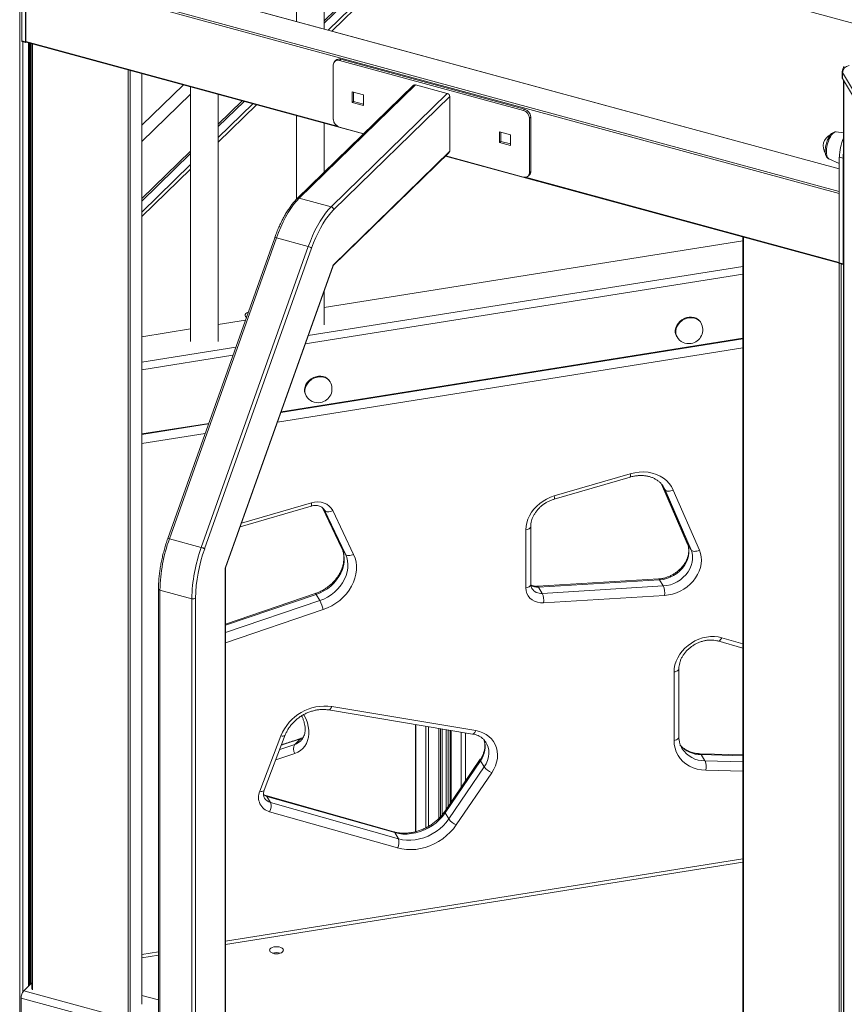
# Model space of a CAD drawing. Units: millimetres. Extents: x -13117 to 25064, y -6668 to 4689.
# Drawn here: x 8367 to 8962, y -5199 to -4488 of the extents above; entities that cross this region are included whole.
import ezdxf

# ---------------------------------------------------------------- set-up
doc = ezdxf.new("R2010")
doc.units = ezdxf.units.MM

msp = doc.modelspace()

# ---------------------------------------------------------------- linework, layer by layer
at = {"color": 8, "linetype": 'Continuous', "lineweight": 15}
for p, q in [((8367.29, -3906.83), (8367.29, -5454.55)), ((8587.02, -4489.2), (8687.36, -4391.26)), ((8666.13, -4424.92), (8592.75, -4496.54)), ((8958.66, -4596.17), (8385.18, -4440.31)), ((8372.11, -4453.06), (8958.66, -4612.47)), ((8958.66, -4613.91), (8371.64, -4454.37)), ((8369.65, -4504.29), (8369.65, -5189.73)), ((8371.64, -4504.09), (8596.36, -4565.16)), ((8373.54, -4505.06), (8373.54, -5185.77)), ((8374.97, -4505.45), (8374.97, -5184.37)), ((8376.63, -4505.9), (8376.63, -5188.27)), ((8445.61, -5207.02), (8445.61, -4524.65)), ((8446.97, -4525.02), (8446.97, -5206.8)), ((8455.37, -5198.6), (8455.37, -4527.3)), ((8455.48, -4564.67), (8485.41, -4535.46)), ((8961.92, -4532.51), (8961.92, -6125.1)), ((8455.48, -4576.43), (8490.59, -4542.17)), ((8510.59, -4563.8), (8527.81, -4546.99)), ((8538.18, -4549.81), (8510.59, -4576.74)), ((8455.48, -4617.58), (8490.59, -4583.32)), ((8490.59, -4596.26), (8455.48, -4630.52)), ((8732.31, -4602.11), (8958.66, -4663.63)), ((8889.59, -4645.31), (8889.59, -5327.68)), ((8575.47, -4716.37), (8889.06, -4666.43)), ((8958.58, -5346.43), (8958.58, -4664.06)), ((8959.93, -4664.72), (8959.93, -5346.21)), ((8889.06, -4672.02), (8573.36, -4722.29)), ((8455.48, -4735.47), (8523.22, -4724.68)), ((8521.12, -4730.6), (8455.48, -4741.06)), ((8889.06, -4725.26), (8553.3, -4778.72)), ((8501.05, -4787.04), (8455.48, -4794.3)), ((8830.48, -4823.61), (8849.05, -4866.49)), ((8832.91, -4827.52), (8830.74, -4823.91)), ((8832.91, -4827.52), (8832.12, -4825.94)), ((8527.34, -4851.72), (8577.73, -4837.06)), ((8585.79, -4840.58), (8599.65, -4869.6)), ((8587.21, -4842.4), (8586.75, -4841.64)), ((8587.21, -4842.4), (8586.95, -4841.92)), ((8849.05, -4866.49), (8848.95, -4866.29)), ((8515.66, -5751.7), (8515.66, -4884.07)), ((8468.49, -4899.91), (8468.49, -5534.99)), ((8491.49, -5771.31), (8491.49, -4906.16)), ((8494.19, -4905.73), (8494.19, -5771.11)), ((8581.17, -4903.14), (8515.89, -4925.34)), ((8515.89, -4930.68), (8583.83, -4907.57)), ((8586.25, -4914.08), (8515.89, -4938.01)), ((8873.85, -4934.31), (8889.06, -4938.63)), ((8653.12, -4996.95), (8653.12, -5074.22)), ((8660.34, -4998.15), (8660.34, -5071.45)), ((8662.29, -4998.48), (8662.29, -5070.4)), ((8669.67, -4999.72), (8669.67, -5064.77)), ((8671.02, -4999.94), (8671.02, -5063.37)), ((8672.02, -5000.11), (8672.02, -5062.21)), ((8674.98, -5000.61), (8674.98, -5058.19)), ((8571.83, -5006.37), (8569.9, -5007.24)), ((8676.51, -5000.86), (8676.51, -5055.95)), ((8678.52, -5001.2), (8678.52, -5053)), ((8685.89, -5002.43), (8685.89, -5042.17)), ((8688.94, -5002.94), (8688.94, -5037.7)), ((8554.92, -5014.94), (8565.7, -5011.34)), ((8889.06, -5019.45), (8859.08, -5018.68)), ((8861.74, -5023.11), (8889.06, -5023.81)), ((8889.06, -5030.61), (8862.26, -5029.92)), ((8515.89, -5153.26), (8889.06, -5093.84)), ((8455.48, -5162.88), (8467.43, -5160.98)), ((8370.22, -5189), (8467.43, -5215.42)), ((8467.43, -5221.18), (8368.36, -5194.25))]:
    msp.add_line(p, q, dxfattribs=at)
at = {"color": 7, "linetype": 'Continuous', "lineweight": 15}
for p, q in [((8567.02, -4033.07), (8567.02, -4489.55)), ((8587.02, -4494.98), (8587.02, -4029.88)), ((8587.02, -4490.96), (8686.24, -4394.11)), ((8368.76, -4503.6), (8368.76, -4427.31)), ((8371.41, -4504.32), (8371.41, -4428.03)), ((8661.94, -4425.77), (8590.15, -4495.84)), ((9102.03, -4527.3), (8730.88, -4426.43)), ((8958.66, -4595.99), (8385.44, -4440.2)), ((8371.64, -4454.37), (8371.64, -4504.09)), ((8368.76, -4503.6), (8371.41, -4504.32)), ((8368.96, -4504.11), (8371.61, -4504.83)), ((8371.85, -4504.6), (8615.45, -4570.81)), ((8371.97, -4504.63), (8371.88, -4504.72)), ((8373.66, -5185.65), (8373.66, -4505.09)), ((8374.44, -4505.3), (8374.44, -5184.89)), ((8376.1, -4505.75), (8376.1, -5187.81)), ((8595.45, -4517.71), (8594.51, -4518.62)), ((8598.01, -4517.92), (8598.94, -4517.01)), ((8731.6, -4553.06), (8598.94, -4517.01)), ((8593.58, -4521), (8593.58, -4560.43)), ((8730.67, -4553.97), (8598.01, -4517.92)), ((8455.48, -5198.36), (8455.48, -4527.33)), ((8960.74, -4525.87), (8960.74, -4530.16)), ((8968.19, -4538.66), (8960.97, -4526.63)), ((8960.97, -4526.63), (8960.97, -4530.92)), ((8960.97, -4530.92), (8968.19, -4542.95)), ((8490.59, -4536.87), (8490.59, -4720.74)), ((8651.44, -4535.67), (8567.6, -4617.5)), ((8652.84, -4535.39), (8569, -4617.22)), ((8675.83, -4541.64), (8652.84, -4535.39)), ((8961.74, -4532.21), (8961.74, -6124.49)), ((8510.59, -4720.74), (8510.59, -4542.31)), ((8591.99, -4623.47), (8675.83, -4541.64)), ((8677.6, -4543.84), (8593.76, -4625.67)), ((8615.25, -4542.75), (8607.29, -4540.58)), ((8607.29, -4540.58), (8607.29, -4548.3)), ((8608.23, -4540.84), (8608.23, -4547.39)), ((8615.25, -4550.46), (8615.25, -4542.75)), ((8677.6, -4557.12), (8677.6, -4543.84)), ((8510.59, -4565.56), (8529.22, -4547.37)), ((8535.58, -4549.1), (8510.59, -4573.5)), ((8607.29, -4548.3), (8608.23, -4547.39)), ((8607.29, -4548.3), (8615.25, -4550.46)), ((8608.23, -4547.39), (8615.25, -4549.3)), ((8730.67, -4553.97), (8731.6, -4553.06)), ((8567.02, -4557.64), (8567.02, -4618.1)), ((8677.74, -4557.03), (8677.6, -4556.99)), ((8677.71, -4557.02), (8677.6, -4557.12)), ((8677.74, -4570.14), (8677.74, -4557.03)), ((8735.09, -4559.46), (8736.02, -4558.55)), ((8735.09, -4598.89), (8735.09, -4559.46)), ((8736.02, -4597.98), (8736.02, -4558.55)), ((8587.02, -4598.56), (8587.02, -4563.08)), ((8598.01, -4565.92), (8615.57, -4570.69)), ((8677.6, -4569.98), (8677.74, -4569.85)), ((8677.6, -4583.27), (8677.6, -4569.98)), ((8677.6, -4570.11), (8677.74, -4570.14)), ((8721.38, -4571.59), (8713.42, -4569.43)), ((8713.42, -4569.43), (8713.42, -4577.14)), ((8714.36, -4569.68), (8714.36, -4576.23)), ((8721.38, -4579.31), (8721.38, -4571.59)), ((8961.74, -4569.98), (8956.45, -4569.38)), ((8713.42, -4577.14), (8714.36, -4576.23)), ((8713.42, -4577.14), (8721.38, -4579.31)), ((8714.36, -4576.23), (8721.38, -4578.14)), ((8455.48, -4619.34), (8490.59, -4585.08)), ((8593.34, -4666.1), (8677.23, -4584.22)), ((8593.38, -4665.47), (8677.6, -4583.27)), ((8674.52, -4586.86), (8958.67, -4664.09)), ((8674.64, -4586.75), (8730.67, -4601.97)), ((8958.66, -4587.63), (8961.32, -4588.35)), ((8958.66, -4663.92), (8958.66, -4587.63)), ((8961.32, -4664.64), (8961.32, -4588.35)), ((8490.59, -4593.02), (8455.48, -4627.28)), ((8951.14, -4588.9), (8958.66, -4592.24)), ((8734.16, -4601.27), (8735.09, -4600.35)), ((8735.09, -4598.89), (8736.02, -4597.98)), ((8591.99, -4623.47), (8569, -4617.22)), ((8889.06, -4645.17), (8889.06, -5327.22)), ((8551.28, -4645.78), (8474.1, -4862.83)), ((8552.5, -4645.88), (8475.33, -4862.94)), ((8498.32, -4869.19), (8575.49, -4652.13)), ((8575.49, -4652.13), (8552.5, -4645.88)), ((8889.06, -4648.1), (8587.02, -4696.2)), ((8577.92, -4653.18), (8500.75, -4870.23)), ((8515.66, -4884.07), (8593.38, -4665.47)), ((8515.89, -4883.95), (8593.38, -4665.97)), ((8958.66, -4663.92), (8961.32, -4664.64)), ((8958.87, -4664.43), (8961.52, -4665.15)), ((8587.02, -4708.57), (8587.02, -4683.88)), ((8530.13, -4705.26), (8510.59, -4708.37)), ((8858.71, -4707.04), (8858.41, -4706.54)), ((8490.59, -4711.55), (8455.48, -4717.14)), ((8555.78, -4771.74), (8889.06, -4718.67)), ((8889.06, -4718.3), (8555.92, -4771.35)), ((8841.27, -4716.84), (8841.56, -4717.33)), ((8591.2, -4749.63), (8590.91, -4749.14)), ((8573.76, -4759.43), (8574.05, -4759.93)), ((8503.67, -4779.67), (8455.48, -4787.34)), ((8455.48, -4787.71), (8503.53, -4780.06)), ((8752.85, -4834.4), (8807.69, -4818.44)), ((8752.93, -4832.06), (8807.77, -4816.1)), ((8830.45, -4823.58), (8848.95, -4866.29)), ((8832.12, -4825.94), (8831.9, -4825.55)), ((8851.71, -4870.91), (8832.91, -4827.52)), ((8838.87, -4827.8), (8857.67, -4871.2)), ((8526.42, -4854.3), (8577.65, -4839.4)), ((8585.78, -4840.57), (8599.57, -4869.46)), ((8602.3, -4874.03), (8587.21, -4842.4)), ((8593.12, -4842.57), (8608.22, -4874.2)), ((8732.52, -4898.37), (8732.52, -4856.51)), ((8736.04, -4895.91), (8736.04, -4854.05)), ((8498.32, -4869.19), (8475.33, -4862.94)), ((8599.57, -4869.46), (8599.65, -4869.6)), ((8602.3, -4874.03), (8599.65, -4869.6)), ((8851.71, -4870.91), (8849.05, -4866.49)), ((8515.89, -5751.47), (8515.89, -4883.93)), ((8828.19, -4891.93), (8740.85, -4897.24)), ((8829.01, -4892.58), (8741.67, -4897.89)), ((8831.67, -4897.01), (8829.01, -4892.58)), ((8467.43, -4899), (8467.43, -5534.6)), ((8491.49, -4906.16), (8468.49, -4899.91)), ((8744.33, -4902.32), (8741.67, -4897.89)), ((8744.33, -4902.32), (8831.67, -4897.01)), ((8580.5, -4902.46), (8515.89, -4924.44)), ((8583.83, -4907.57), (8581.17, -4903.14)), ((8832.62, -4903.81), (8745.28, -4909.12)), ((8871.01, -4936.67), (8889.06, -4941.78)), ((8842.9, -5005.91), (8842.92, -4956.55)), ((8839.38, -5008.37), (8839.4, -4959.01)), ((8590.14, -4986.41), (8694.05, -5003.79)), ((8592.44, -4983.94), (8696.35, -5001.32)), ((8652.94, -4996.92), (8652.94, -5074.26)), ((8672.13, -5062.06), (8672.13, -5000.13)), ((8540.49, -5045.09), (8555.71, -5005.16)), ((8543.69, -5044.41), (8558.9, -5004.48)), ((8565.7, -5011.34), (8569.9, -5007.24)), ((8571.88, -5006.22), (8570.64, -5006.77)), ((8677.98, -5001.11), (8677.98, -5053.78)), ((8699.61, -5022.04), (8674, -5059.64)), ((8889.06, -5018.83), (8858.25, -5018.03)), ((8861.74, -5023.11), (8859.08, -5018.68)), ((8699.8, -5023.06), (8674.19, -5060.66)), ((8676.85, -5065.08), (8702.46, -5027.49)), ((8702.46, -5027.49), (8699.8, -5023.06)), ((8707.88, -5031.74), (8682.26, -5069.34)), ((8637.12, -5074.33), (8544.85, -5048.18)), ((8548.26, -5053.24), (8545.6, -5048.81)), ((8637.87, -5074.96), (8545.6, -5048.81)), ((8548.26, -5053.24), (8640.53, -5079.39)), ((8639.89, -5086.03), (8547.62, -5059.88)), ((8676.85, -5065.08), (8674.19, -5060.66)), ((8640.53, -5079.39), (8637.87, -5074.96)), ((8515.89, -5155.63), (8889.06, -5096.21)), ((8455.48, -5165.25), (8467.43, -5163.34)), ((8370.22, -5189), (8376.1, -5183.27)), ((8467.43, -5195.62), (8455.48, -5192.37)), ((8368.36, -5236.25), (8368.36, -5194.25))]:
    msp.add_line(p, q, dxfattribs=at)
at = {"color": 7, "linetype": 'Continuous', "lineweight": 15, "flags": 128}
for points in [[(8371.88, -4504.72), (8371.79, -4504.79), (8371.7, -4504.83), (8371.62, -4504.83), (8371.55, -4504.79), (8371.49, -4504.72), (8371.45, -4504.61), (8371.42, -4504.48), (8371.41, -4504.32)], [(8569, -4617.22), (8566.97, -4619.37), (8564.95, -4621.83), (8562.96, -4624.58), (8561.02, -4627.6), (8559.14, -4630.86), (8557.33, -4634.35), (8555.62, -4638.04), (8554, -4641.89), (8552.5, -4645.88)], [(8575.49, -4652.13), (8577, -4648.14), (8578.61, -4644.28), (8580.33, -4640.6), (8582.13, -4637.11), (8584.01, -4633.84), (8585.96, -4630.83), (8587.94, -4628.08), (8589.96, -4625.62), (8591.99, -4623.47)], [(8593.76, -4625.67), (8591.81, -4627.73), (8589.87, -4630.09), (8587.97, -4632.73), (8586.1, -4635.62), (8584.3, -4638.76), (8582.56, -4642.11), (8580.91, -4645.65), (8579.36, -4649.35), (8577.92, -4653.18)], [(8961.74, -4665.08), (8961.69, -4665.12), (8961.61, -4665.15), (8961.52, -4665.15), (8961.45, -4665.11), (8961.4, -4665.04), (8961.35, -4664.94), (8961.33, -4664.8), (8961.32, -4664.64)], [(8530.43, -4700.48), (8529.96, -4701.14), (8529.86, -4701.84), (8530.13, -4702.53), (8530.75, -4703.15), (8530.85, -4703.23)], [(8532.17, -4699.51), (8531.22, -4699.91), (8530.43, -4700.48)], [(8858.41, -4706.54), (8857.88, -4705.78), (8856.75, -4704.67), (8855.38, -4703.83), (8853.81, -4703.26), (8852.09, -4703), (8850.29, -4703.06), (8848.48, -4703.42), (8846.71, -4704.09), (8845.06, -4705.03), (8843.58, -4706.21), (8842.33, -4707.59), (8841.35, -4709.11), (8840.67, -4710.73), (8840.33, -4712.39), (8840.33, -4714.02), (8840.67, -4715.56), (8841.27, -4716.84)], [(8590.91, -4749.14), (8590.37, -4748.37), (8589.25, -4747.27), (8587.87, -4746.42), (8586.3, -4745.86), (8584.59, -4745.6), (8582.79, -4745.65), (8580.97, -4746.02), (8579.21, -4746.68), (8577.56, -4747.62), (8576.08, -4748.8), (8574.82, -4750.18), (8573.84, -4751.71), (8573.17, -4753.33), (8572.82, -4754.99), (8572.82, -4756.62), (8573.17, -4758.16), (8573.76, -4759.43)], [(8807.77, -4816.1), (8811.03, -4815.32), (8814.29, -4814.88), (8817.53, -4814.77), (8820.69, -4815), (8823.73, -4815.57), (8826.63, -4816.46), (8829.33, -4817.67), (8831.81, -4819.19), (8834.03, -4820.98), (8835.96, -4823.03), (8837.59, -4825.32), (8838.87, -4827.8)], [(8838.87, -4827.8), (8837.97, -4828.18), (8837.04, -4828.45), (8836.13, -4828.6), (8835.27, -4828.62), (8834.49, -4828.52), (8833.82, -4828.3), (8833.28, -4827.96), (8832.91, -4827.52)], [(8577.73, -4837.06), (8580.11, -4836.54), (8582.5, -4836.39), (8584.8, -4836.6), (8586.97, -4837.17), (8588.93, -4838.08), (8590.65, -4839.31), (8592.06, -4840.82), (8593.12, -4842.57)], [(8732.52, -4856.51), (8732.68, -4853.95), (8733.19, -4851.37), (8734.02, -4848.8), (8735.16, -4846.29), (8736.6, -4843.87), (8738.33, -4841.58), (8740.3, -4839.44), (8742.51, -4837.49), (8744.91, -4835.76), (8747.47, -4834.26), (8750.16, -4833.02), (8752.93, -4832.06)], [(8587.21, -4842.4), (8587.58, -4842.84), (8588.11, -4843.17), (8588.78, -4843.39), (8589.55, -4843.47), (8590.41, -4843.43), (8591.31, -4843.26), (8592.23, -4842.97), (8593.12, -4842.57)], [(8599.65, -4869.6), (8600.57, -4871.96), (8601.17, -4874.46), (8601.43, -4877.05), (8601.34, -4879.71), (8600.91, -4882.39), (8600.14, -4885.07), (8599.05, -4887.7), (8597.65, -4890.24), (8595.95, -4892.68), (8593.99, -4894.96), (8591.78, -4897.06), (8589.36, -4898.96), (8586.76, -4900.62), (8584.02, -4902.02), (8581.17, -4903.14)], [(8849.05, -4866.49), (8849.77, -4868.6), (8850.14, -4870.83), (8850.17, -4873.14), (8849.85, -4875.49), (8849.19, -4877.84), (8848.19, -4880.13), (8846.88, -4882.34), (8845.29, -4884.42), (8843.44, -4886.33), (8841.36, -4888.03), (8839.09, -4889.5), (8836.68, -4890.71), (8834.16, -4891.64), (8831.59, -4892.26), (8829.01, -4892.58)], [(8831.67, -4897.01), (8834.25, -4896.69), (8836.82, -4896.06), (8839.33, -4895.14), (8841.75, -4893.93), (8844.01, -4892.46), (8846.09, -4890.75), (8847.95, -4888.85), (8849.54, -4886.77), (8850.85, -4884.56), (8851.84, -4882.27), (8852.51, -4879.92), (8852.83, -4877.57), (8852.8, -4875.26), (8852.43, -4873.03), (8851.71, -4870.91)], [(8857.67, -4871.2), (8858.49, -4873.52), (8858.97, -4875.96), (8859.11, -4878.49), (8858.92, -4881.07), (8858.38, -4883.66), (8857.52, -4886.24), (8856.34, -4888.75), (8854.86, -4891.17), (8853.1, -4893.46), (8851.09, -4895.59), (8848.85, -4897.53), (8846.42, -4899.24), (8843.82, -4900.72), (8841.11, -4901.93), (8838.31, -4902.85), (8835.47, -4903.48), (8832.62, -4903.81)], [(8857.67, -4871.2), (8856.77, -4871.57), (8855.84, -4871.84), (8854.93, -4871.99), (8854.07, -4872.02), (8853.29, -4871.91), (8852.62, -4871.69), (8852.08, -4871.35), (8851.71, -4870.91)], [(8583.83, -4907.57), (8586.68, -4906.45), (8589.42, -4905.04), (8592.02, -4903.38), (8594.44, -4901.49), (8596.64, -4899.39), (8598.61, -4897.1), (8600.31, -4894.67), (8601.71, -4892.12), (8602.8, -4889.49), (8603.57, -4886.82), (8604, -4884.14), (8604.09, -4881.48), (8603.83, -4878.89), (8603.23, -4876.39), (8602.3, -4874.03)], [(8608.22, -4874.2), (8609.27, -4876.83), (8609.97, -4879.6), (8610.31, -4882.47), (8610.3, -4885.42), (8609.93, -4888.41), (8609.2, -4891.4), (8608.13, -4894.36), (8606.72, -4897.24), (8605, -4900.03), (8602.99, -4902.68), (8600.7, -4905.16), (8598.17, -4907.44), (8595.42, -4909.5), (8592.5, -4911.3), (8589.43, -4912.84), (8586.25, -4914.08)], [(8602.3, -4874.03), (8602.68, -4874.47), (8603.21, -4874.8), (8603.87, -4875.01), (8604.65, -4875.1), (8605.51, -4875.06), (8606.41, -4874.89), (8607.33, -4874.6), (8608.22, -4874.2)], [(8745.28, -4909.12), (8743, -4909.09), (8740.82, -4908.72), (8738.8, -4908.01), (8736.99, -4906.99), (8735.43, -4905.69), (8734.18, -4904.13), (8733.27, -4902.36), (8732.7, -4900.42), (8732.52, -4898.37)], [(8839.4, -4959.01), (8839.57, -4956.43), (8840.07, -4953.84), (8840.91, -4951.26), (8842.07, -4948.74), (8843.53, -4946.31), (8845.27, -4944.01), (8847.26, -4941.87), (8849.48, -4939.92), (8851.9, -4938.18), (8854.49, -4936.69), (8857.19, -4935.46), (8859.98, -4934.52), (8862.82, -4933.86), (8865.67, -4933.51), (8868.48, -4933.47), (8871.22, -4933.74), (8873.85, -4934.31)], [(8696.35, -5001.32), (8699.01, -5001.94), (8701.51, -5002.86), (8703.81, -5004.07), (8705.89, -5005.56), (8707.7, -5007.3), (8709.22, -5009.28), (8710.44, -5011.45), (8711.32, -5013.78), (8711.87, -5016.25), (8712.06, -5018.82), (8711.91, -5021.44), (8711.4, -5024.08), (8710.55, -5026.71), (8709.37, -5029.27), (8707.88, -5031.74)], [(8862.26, -5029.92), (8859.1, -5029.67), (8856.06, -5029.08), (8853.18, -5028.17), (8850.49, -5026.94), (8848.02, -5025.41), (8845.82, -5023.6), (8843.91, -5021.53), (8842.3, -5019.23), (8841.04, -5016.73), (8840.12, -5014.07), (8839.56, -5011.27), (8839.38, -5008.37)], [(8674.19, -5060.66), (8672.27, -5063.2), (8670.09, -5065.58), (8667.67, -5067.77), (8665.05, -5069.75), (8662.25, -5071.49), (8659.31, -5072.97), (8656.27, -5074.17), (8653.15, -5075.07), (8650.01, -5075.67), (8646.87, -5075.97), (8643.77, -5075.94), (8640.76, -5075.61), (8637.87, -5074.96)], [(8682.26, -5069.34), (8680.19, -5072.1), (8677.86, -5074.7), (8675.28, -5077.12), (8672.5, -5079.32), (8669.52, -5081.29), (8666.39, -5083), (8663.14, -5084.45), (8659.8, -5085.6), (8656.41, -5086.45), (8653, -5087), (8649.61, -5087.23), (8646.27, -5087.14), (8643.02, -5086.74), (8639.89, -5086.03)], [(8640.53, -5079.39), (8643.42, -5080.03), (8646.43, -5080.37), (8649.53, -5080.39), (8652.67, -5080.1), (8655.81, -5079.5), (8658.92, -5078.59), (8661.97, -5077.4), (8664.91, -5075.92), (8667.71, -5074.18), (8670.33, -5072.2), (8672.75, -5070.01), (8674.93, -5067.63), (8676.85, -5065.08)], [(8557, -5160.99), (8557.46, -5160.33), (8557.57, -5159.63), (8557.3, -5158.95), (8556.68, -5158.32), (8555.76, -5157.81), (8554.6, -5157.44), (8553.29, -5157.24), (8551.93, -5157.24), (8550.62, -5157.42), (8549.45, -5157.78), (8548.51, -5158.29), (8547.88, -5158.91), (8547.59, -5159.6), (8547.67, -5160.3), (8548.12, -5160.96), (8548.9, -5161.53), (8549.95, -5161.98), (8551.19, -5162.27), (8552.54, -5162.37), (8553.89, -5162.28), (8555.14, -5162), (8556.2, -5161.56), (8557, -5160.99)]]:
    msp.add_lwpolyline(points, dxfattribs=at)
at = {"color": 8, "linetype": 'Continuous', "lineweight": 15, "flags": 128}
for points in [[(8952.23, -4572.94), (8951.44, -4574.49), (8950.74, -4576.21), (8950.15, -4578.04), (8949.71, -4579.91), (8949.43, -4581.75), (8949.31, -4583.5), (8949.36, -4585.1), (8949.59, -4586.49), (8949.97, -4587.61), (8950.5, -4588.42), (8951.14, -4588.9)], [(8956.45, -4569.38), (8955.75, -4569.44), (8954.88, -4569.84), (8953.99, -4570.57), (8953.09, -4571.62), (8952.23, -4572.94)], [(8858.71, -4707.04), (8858.17, -4706.27), (8857.05, -4705.17), (8855.68, -4704.32), (8854.1, -4703.75), (8852.39, -4703.49), (8850.59, -4703.55), (8848.78, -4703.91), (8847.01, -4704.58), (8845.36, -4705.52), (8843.88, -4706.7), (8842.63, -4708.08), (8841.64, -4709.61), (8840.97, -4711.23), (8840.62, -4712.88), (8840.62, -4714.51), (8840.97, -4716.06), (8841.56, -4717.33)], [(8591.2, -4749.63), (8590.67, -4748.86), (8589.54, -4747.76), (8588.17, -4746.91), (8586.6, -4746.35), (8584.88, -4746.09), (8583.08, -4746.14), (8581.27, -4746.51), (8579.5, -4747.18), (8577.85, -4748.12), (8576.37, -4749.3), (8575.12, -4750.68), (8574.14, -4752.2), (8573.46, -4753.82), (8573.12, -4755.48), (8573.12, -4757.11), (8573.46, -4758.65), (8574.05, -4759.93)], [(8807.77, -4816.1), (8807.88, -4816.86), (8807.93, -4817.5), (8807.91, -4817.98), (8807.83, -4818.3), (8807.7, -4818.44), (8807.69, -4818.44)], [(8577.65, -4839.4), (8577.65, -4839.4), (8577.78, -4839.26), (8577.86, -4838.94), (8577.88, -4838.45), (8577.83, -4837.82), (8577.73, -4837.06)], [(8752.93, -4832.06), (8753.04, -4832.82), (8753.08, -4833.45), (8753.07, -4833.94), (8752.99, -4834.26), (8752.85, -4834.4)], [(8736.04, -4854.06), (8736.02, -4854.29), (8735.83, -4854.79), (8735.46, -4855.26), (8734.92, -4855.68), (8734.23, -4856.04), (8733.42, -4856.32), (8732.52, -4856.51)], [(8467.43, -4899), (8467.44, -4899.11), (8467.52, -4899.31), (8467.67, -4899.49), (8467.89, -4899.66), (8468.17, -4899.8), (8468.49, -4899.91)], [(8736.04, -4895.91), (8736.02, -4896.15), (8735.83, -4896.65), (8735.46, -4897.12), (8734.92, -4897.54), (8734.23, -4897.9), (8733.42, -4898.18), (8732.52, -4898.37)], [(8580.5, -4902.46), (8580.51, -4902.46), (8580.67, -4902.51), (8580.9, -4902.74), (8581.17, -4903.14)], [(8871.01, -4936.67), (8871.43, -4936.7), (8871.92, -4936.55), (8872.42, -4936.22), (8872.93, -4935.73), (8873.41, -4935.08), (8873.85, -4934.31)], [(8839.4, -4959.01), (8840.3, -4958.82), (8841.11, -4958.53), (8841.8, -4958.18), (8842.34, -4957.75), (8842.71, -4957.29), (8842.9, -4956.79), (8842.92, -4956.56)], [(8592.44, -4983.94), (8592.1, -4984.73), (8591.71, -4985.39), (8591.29, -4985.91), (8590.86, -4986.25), (8590.43, -4986.41), (8590.14, -4986.41)], [(8572.26, -4989.77), (8572.64, -4990.45), (8573.89, -4993.05), (8574.86, -4995.69), (8575.52, -4998.35), (8575.87, -5000.98), (8575.91, -5003.55), (8575.64, -5006.02), (8575.05, -5008.36), (8574.16, -5010.53), (8572.98, -5012.49), (8571.53, -5014.24), (8569.82, -5015.73), (8567.89, -5016.94), (8565.75, -5017.87)], [(8558.9, -5004.48), (8558.78, -5004.69), (8558.45, -5004.97), (8557.95, -5005.16), (8557.31, -5005.26), (8556.55, -5005.26), (8555.71, -5005.16)], [(8569.9, -5007.24), (8558.07, -5011.17), (8556.12, -5011.79)], [(8570.62, -5006.78), (8570.4, -5006.87), (8569.9, -5007.24)], [(8696.35, -5001.32), (8696, -5002.11), (8695.61, -5002.78), (8695.19, -5003.29), (8694.76, -5003.63), (8694.33, -5003.8), (8694.05, -5003.79)], [(8839.38, -5008.37), (8840.28, -5008.18), (8841.09, -5007.89), (8841.78, -5007.53), (8842.32, -5007.11), (8842.69, -5006.65), (8842.88, -5006.15), (8842.9, -5005.91)], [(8702.46, -5027.49), (8703.82, -5025.2), (8704.84, -5022.82), (8705.5, -5020.38), (8705.79, -5017.95), (8705.71, -5015.56), (8705.26, -5013.27), (8704.44, -5011.11), (8703.89, -5010.08)], [(8565.75, -5017.87), (8554.35, -5021.67), (8552.08, -5022.39)], [(8543.69, -5044.41), (8543.57, -5044.62), (8543.23, -5044.9), (8542.74, -5045.09), (8542.1, -5045.19), (8541.34, -5045.18), (8540.49, -5045.09)], [(8545.6, -5048.81), (8544.11, -5048.23), (8543.14, -5047.64)]]:
    msp.add_lwpolyline(points, dxfattribs=at)
at = {"color": 7, "linetype": 'Continuous', "lineweight": 15}
for centre, radius, start, end in [((8369.26, -4503.69), 0.511, 169.35156, 234.37442), ((8372.15, -4504.18), 0.511, 169.35156, 234.37442), ((8596.83, -4520.95), 3.25, 68.8623, 180.92226), ((8597.8, -4520.34), 3.53, 71.12277, 131.78725), ((8965.74, -4525.87), 5, 134.30503, 180), ((8966.47, -4527.06), 5.52, 97.54662, 175.59722), ((8962.2, -4530.15), 1.45, 180.50104, 212.19109), ((8652.39, -4536.75), 1.43, 71.58383, 131.32619), ((8675.18, -4543.98), 2.43, 3.39156, 74.33381), ((8729.96, -4558.91), 6.07, 3.39156, 74.33381), ((8729.03, -4559.82), 6.07, 3.39156, 74.33381), ((8599.65, -4560.07), 6.07, 183.39156, 254.33381), ((8956.18, -4579.79), 9.15, 116.1086, 213.22737), ((8994.19, -4588.35), 35.53, 155.93554, 178.84759), ((8676.31, -4583.31), 1.29, 315.35447, 1.91129), ((8992.07, -4588.59), 30.75, 170.42439, 179.56045), ((8731.84, -4598.94), 3.25, 248.8623, 0.92226), ((8732.8, -4598.09), 3.23, 315.35447, 1.91129), ((8591.34, -4625.81), 2.43, 3.39156, 74.33381), ((8573.66, -4659.71), 7.8, 56.87656, 76.41455), ((8959.17, -4664.02), 0.511, 169.35156, 234.37442), ((8850.13, -4712.18), 10, 279.04747, 30.97573), ((8850.13, -4712.18), 10, 210.97573, 279.04747), ((8582.63, -4754.78), 10, 279.04747, 30.97573), ((8582.63, -4754.78), 10, 210.97573, 279.04747), ((8582.14, -4901.8), 113.66, 160.00638, 179.04918), ((8605.72, -4908.16), 114.25, 160.05576, 178.9998), ((8603.29, -4907.54), 109.11, 160.00638, 179.04918), ((8496.49, -4876.76), 7.8, 56.87656, 76.41455), ((8820.21, -4902.08), 12.53, 352.08843, 23.90994), ((8492.41, -4903.22), 3.08, 252.69603, 305.39891), ((8560.12, -4920.09), 26.81, 12.95147, 27.83751), ((8732.87, -4907.4), 12.53, 352.08843, 23.90994), ((8587.71, -5018.16), 34.55, 82.12948, 157.89238), ((8570.57, -5014.56), 5.84, 146.43699, 214.47446), ((8713.4, -5019.14), 13.76, 217.34559, 246.33353), ((8851.74, -5027.29), 10.84, 345.94165, 22.66604), ((8550.4, -5049.43), 10.82, 156.3437, 255.09722), ((8540.73, -5055.87), 7.98, 329.80275, 19.24539), ((8687.79, -5056.74), 13.76, 217.34559, 246.33353), ((8633, -5082.02), 7.98, 329.80275, 19.24539), ((8552.57, -5170.4), 8.91, 71.87366, 108.12634), ((8376.54, -5194.2), 8.18, 140.51294, 180.34344)]:
    msp.add_arc(centre, radius, start, end, dxfattribs=at)
at = {"color": 8, "linetype": 'Continuous', "lineweight": 15}
for centre, radius, start, end in [((8962.2, -4525.86), 1.45, 180.50104, 212.19109), ((8568.55, -4618.58), 1.43, 71.58492, 131.30164), ((8551.76, -4647.39), 1.69, 63.86094, 106.62023), ((8474.59, -4864.45), 1.69, 63.86094, 106.62023), ((8828.06, -4892.93), 1.01, 20.64802, 83.05301), ((8740.94, -4889.26), 8.66, 235.18831, 274.83442), ((8743.44, -4894.43), 7.94, 212.75436, 276.41677), ((8740.72, -4898.25), 1.02, 20.76256, 82.42552), ((8686.21, -5013.05), 16.88, 323.64035, 18.66814), ((8561.85, -5000.09), 11.88, 288.89575, 313.71265), ((8858.83, -4999.04), 19.64, 219.61712, 270.74604), ((8861.41, -5003.76), 19.35, 212.7846, 270.98616), ((8700.54, -5022.39), 0.992, 159.40795, 222.25326), ((8858.1, -5019.09), 1.07, 22.57373, 81.64634), ((8550.09, -5046.21), 7.26, 211.20521, 255.36857), ((8544.48, -5049.38), 1.26, 27.01838, 72.88685), ((8674.92, -5059.99), 0.988, 159.05035, 222.329), ((8636.75, -5075.53), 1.26, 27.01807, 72.89192)]:
    msp.add_arc(centre, radius, start, end, dxfattribs=at)
at = {"color": 7, "linetype": 'Continuous', "lineweight": 15}
for centre, major_axis, ratio, start_param, end_param in [((8591.61, -4664.99), (1.72, -1.1), 0.524592, 0.12111, 0.539269), ((8513.89, -4883.59), (2, -0.34), 0.19544, 5.831331, 6.249489)]:
    msp.add_ellipse(centre, major_axis=major_axis, ratio=ratio, start_param=start_param, end_param=end_param, dxfattribs=at)
for points, knots in [([(8956.34, -4569.38), (8956.02, -4569.38), (8955.36, -4569.38), (8954.41, -4569.72), (8953.5, -4570.28), (8952.59, -4571.11), (8951.69, -4572.23), (8950.86, -4573.6), (8950.13, -4575.13), (8949.52, -4576.76), (8949.04, -4578.46), (8948.69, -4580.17), (8948.49, -4581.86), (8948.46, -4583.47), (8948.6, -4585), (8948.92, -4586.32), (8949.43, -4587.41), (8950.1, -4588.23), (8950.7, -4588.73), (8951.09, -4588.86), (8951.17, -4588.89)], [0, 0, 0, 0, 0.045878, 0.093456, 0.144977, 0.203188, 0.267078, 0.331294, 0.394118, 0.45597, 0.517375, 0.57877, 0.640467, 0.702936, 0.766859, 0.833202, 0.890656, 0.941212, 0.988209, 1, 1, 1, 1]), ([(8567.6, -4617.5), (8567.27, -4617.84), (8566.28, -4618.82), (8564.68, -4620.65), (8562.8, -4623.06), (8560.96, -4625.7), (8559.18, -4628.55), (8557.47, -4631.59), (8555.83, -4634.81), (8554.26, -4638.18), (8552.82, -4641.63), (8551.84, -4644.19), (8551.35, -4645.56), (8551.28, -4645.78)], [0, 0, 0, 0, 0.054611, 0.1592, 0.263529, 0.367561, 0.471318, 0.57484, 0.678168, 0.78134, 0.884391, 0.9819, 1, 1, 1, 1]), ([(8807.69, -4818.44), (8808.13, -4818.32), (8809.44, -4817.96), (8811.64, -4817.54), (8814.25, -4817.29), (8816.81, -4817.3), (8819.29, -4817.56), (8821.65, -4818.07), (8823.86, -4818.82), (8825.92, -4819.8), (8827.79, -4821), (8829.47, -4822.41), (8830.89, -4824.03), (8831.75, -4825.22), (8832.09, -4825.89), (8832.1, -4825.91)], [0, 0, 0, 0, 0.042644, 0.127757, 0.212862, 0.298006, 0.383271, 0.468773, 0.554676, 0.641184, 0.72853, 0.81693, 0.906501, 0.997154, 1, 1, 1, 1]), ([(8736.04, -4854.05), (8736.05, -4853.74), (8736.07, -4852.75), (8736.3, -4851.05), (8736.86, -4848.95), (8737.7, -4846.87), (8738.81, -4844.85), (8740.16, -4842.91), (8741.75, -4841.08), (8743.54, -4839.39), (8745.51, -4837.87), (8747.62, -4836.55), (8749.85, -4835.45), (8751.61, -4834.77), (8752.62, -4834.47), (8752.85, -4834.4)], [0, 0, 0, 0, 0.040836, 0.128203, 0.214688, 0.300269, 0.385255, 0.469878, 0.554287, 0.638573, 0.722781, 0.806928, 0.891015, 0.97504, 1, 1, 1, 1]), ([(8577.65, -4839.4), (8577.9, -4839.33), (8578.7, -4839.12), (8580.03, -4838.92), (8581.57, -4838.92), (8582.99, -4839.14), (8584.26, -4839.56), (8585.35, -4840.15), (8586.25, -4840.92), (8586.74, -4841.53), (8586.93, -4841.89), (8586.94, -4841.9)], [0, 0, 0, 0, 0.060908, 0.188595, 0.316289, 0.444501, 0.574223, 0.707129, 0.845731, 0.993044, 1, 1, 1, 1]), ([(8474.1, -4862.83), (8473.88, -4863.48), (8473.22, -4865.36), (8472.22, -4868.52), (8471.15, -4872.33), (8470.2, -4876.17), (8469.38, -4880.01), (8468.69, -4883.83), (8468.15, -4887.61), (8467.75, -4891.33), (8467.51, -4894.89), (8467.43, -4897.43), (8467.43, -4898.76), (8467.43, -4899)], [0, 0, 0, 0, 0.054295, 0.157408, 0.260517, 0.363622, 0.46674, 0.569889, 0.673094, 0.776379, 0.879771, 0.977954, 1, 1, 1, 1]), ([(8599.57, -4869.46), (8599.72, -4869.78), (8600.17, -4870.78), (8600.74, -4872.57), (8601.15, -4874.85), (8601.26, -4877.22), (8601.08, -4879.63), (8600.6, -4882.07), (8599.84, -4884.5), (8598.8, -4886.9), (8597.5, -4889.23), (8595.95, -4891.48), (8594.16, -4893.62), (8592.16, -4895.61), (8589.97, -4897.44), (8587.62, -4899.08), (8585.14, -4900.52), (8582.75, -4901.65), (8581.18, -4902.22), (8580.5, -4902.46)], [0, 0, 0, 0, 0.029655, 0.094058, 0.158096, 0.221467, 0.284129, 0.346162, 0.407695, 0.468862, 0.529776, 0.590524, 0.651169, 0.711749, 0.772289, 0.832798, 0.893279, 0.953733, 1, 1, 1, 1]), ([(8848.95, -4866.29), (8849.06, -4866.56), (8849.41, -4867.42), (8849.81, -4868.97), (8850.02, -4870.97), (8849.93, -4873.04), (8849.55, -4875.14), (8848.89, -4877.23), (8847.96, -4879.3), (8846.76, -4881.3), (8845.32, -4883.2), (8843.66, -4884.98), (8841.81, -4886.61), (8839.79, -4888.06), (8837.63, -4889.31), (8835.37, -4890.34), (8833.05, -4891.13), (8830.74, -4891.66), (8829.12, -4891.87), (8828.29, -4891.92), (8828.19, -4891.93)], [0, 0, 0, 0, 0.028594, 0.093062, 0.156773, 0.219317, 0.280803, 0.341482, 0.401605, 0.461373, 0.520927, 0.580357, 0.639715, 0.699024, 0.75829, 0.817514, 0.876694, 0.935835, 0.99205, 1, 1, 1, 1]), ([(8736.8, -4898.72), (8736.68, -4898.52), (8736.36, -4898.01), (8736.1, -4897.07), (8736.06, -4896.28), (8736.04, -4895.91)], [0, 0, 0, 0, 0.249885, 0.655497, 1, 1, 1, 1]), ([(8740.85, -4897.24), (8740.6, -4897.25), (8739.84, -4897.28), (8738.62, -4897.17), (8737.3, -4896.82), (8736.44, -4896.49), (8736.1, -4896.24), (8736.07, -4896.22)], [0, 0, 0, 0, 0.130548, 0.407412, 0.685923, 0.969628, 1, 1, 1, 1]), ([(8842.92, -4956.55), (8842.93, -4956.24), (8842.94, -4955.25), (8843.18, -4953.55), (8843.74, -4951.45), (8844.59, -4949.37), (8845.69, -4947.35), (8847.05, -4945.41), (8848.63, -4943.58), (8850.42, -4941.89), (8852.39, -4940.38), (8854.51, -4939.06), (8856.73, -4937.95), (8859.04, -4937.08), (8861.38, -4936.45), (8863.72, -4936.07), (8866.02, -4935.95), (8868.25, -4936.08), (8869.9, -4936.37), (8870.79, -4936.61), (8871.01, -4936.67)], [0, 0, 0, 0, 0.0287013, 0.0901041, 0.1508873, 0.2110353, 0.2707664, 0.3302417, 0.3895675, 0.4488067, 0.5079913, 0.5671326, 0.6262322, 0.6852879, 0.7443021, 0.8032856, 0.8622697, 0.9213153, 0.9805242, 1, 1, 1, 1]), ([(8558.9, -5004.48), (8559.05, -5004.1), (8559.52, -5002.94), (8560.48, -5001.04), (8561.9, -4998.82), (8563.55, -4996.7), (8565.43, -4994.72), (8567.5, -4992.89), (8569.74, -4991.23), (8572.13, -4989.78), (8574.63, -4988.55), (8577.2, -4987.56), (8579.82, -4986.81), (8582.46, -4986.31), (8585.07, -4986.07), (8587.66, -4986.07), (8589.3, -4986.3), (8590.14, -4986.41)], [0, 0, 0, 0, 0.034121, 0.103416, 0.172593, 0.241616, 0.310545, 0.379415, 0.448245, 0.517039, 0.5858, 0.654526, 0.723218, 0.791884, 0.860546, 0.929243, 1, 1, 1, 1]), ([(8570.65, -4990.73), (8570.77, -4990.94), (8571.28, -4991.85), (8571.96, -4993.5), (8572.67, -4995.63), (8573.11, -4997.73), (8573.3, -4999.77), (8573.25, -5001.7), (8572.96, -5003.51), (8572.45, -5005.17), (8571.7, -5006.68), (8570.91, -5007.85), (8570.28, -5008.43), (8570.05, -5008.64)], [0, 0, 0, 0, 0.029866, 0.12878, 0.227552, 0.326264, 0.425069, 0.524271, 0.624362, 0.726053, 0.830261, 0.937897, 1, 1, 1, 1]), ([(8570.64, -5006.77), (8568.77, -5007.42), (8564.01, -5009.06), (8559.17, -5010.57), (8556.23, -5011.49)], [0, 0, 0, 0, 0.39182, 1, 1, 1, 1]), ([(8694.05, -5003.79), (8694.39, -5003.86), (8695.44, -5004.05), (8697.09, -5004.55), (8698.93, -5005.37), (8700.59, -5006.4), (8702.04, -5007.64), (8703.15, -5008.87), (8703.66, -5009.75), (8703.85, -5010.09)], [0, 0, 0, 0, 0.077418, 0.237209, 0.397915, 0.560668, 0.726173, 0.894904, 1, 1, 1, 1]), ([(8845.17, -5014.22), (8845.02, -5013.98), (8844.46, -5013.13), (8843.8, -5011.5), (8843.19, -5009.36), (8842.93, -5007.48), (8842.91, -5006.31), (8842.9, -5005.91)], [0, 0, 0, 0, 0.101498, 0.359306, 0.616344, 0.871006, 1, 1, 1, 1]), ([(8702.28, -5007.98), (8702.3, -5008.02), (8702.56, -5008.65), (8702.8, -5009.99), (8702.98, -5012), (8702.84, -5014.08), (8702.41, -5016.18), (8701.69, -5018.27), (8700.77, -5020.24), (8699.98, -5021.47), (8699.61, -5022.04)], [0, 0, 0, 0, 0.008431, 0.15927, 0.307746, 0.453491, 0.596857, 0.738443, 0.878823, 1, 1, 1, 1]), ([(8858.25, -5018.03), (8857.83, -5018.02), (8856.57, -5017.97), (8854.53, -5017.69), (8852.2, -5017.13), (8850.01, -5016.32), (8848, -5015.29), (8846.18, -5014.04), (8844.84, -5012.88), (8844.19, -5012.09), (8843.99, -5011.84)], [0, 0, 0, 0, 0.070425, 0.21246, 0.354782, 0.497843, 0.641998, 0.787636, 0.935091, 1, 1, 1, 1]), ([(8543.91, -5049.97), (8543.76, -5049.72), (8543.43, -5049.14), (8543.18, -5048.09), (8543.12, -5046.84), (8543.28, -5045.6), (8543.57, -5044.76), (8543.69, -5044.41)], [0, 0, 0, 0, 0.177809, 0.402924, 0.614679, 0.839808, 1, 1, 1, 1]), ([(8544.85, -5048.18), (8544.65, -5048.12), (8544.04, -5047.93), (8543.53, -5047.66), (8543.19, -5047.47)], [0, 0, 0, 0, 0.322159, 1, 1, 1, 1]), ([(8674, -5059.64), (8673.72, -5060.03), (8672.88, -5061.23), (8671.31, -5063.14), (8669.22, -5065.29), (8666.93, -5067.29), (8664.48, -5069.1), (8661.87, -5070.71), (8659.15, -5072.1), (8656.34, -5073.26), (8653.48, -5074.18), (8650.58, -5074.84), (8647.7, -5075.25), (8644.84, -5075.39), (8642.06, -5075.27), (8639.46, -5074.93), (8637.87, -5074.52), (8637.12, -5074.33)], [0, 0, 0, 0, 0.0349553, 0.1045886, 0.1742217, 0.2438129, 0.313374, 0.3829092, 0.4524193, 0.5219034, 0.5913625, 0.6608005, 0.7302291, 0.7996704, 0.8691612, 0.9387566, 1, 1, 1, 1])]:
    msp.add_open_spline(points, degree=3, knots=knots, dxfattribs=at)

doc.saveas('drawing.dxf')
